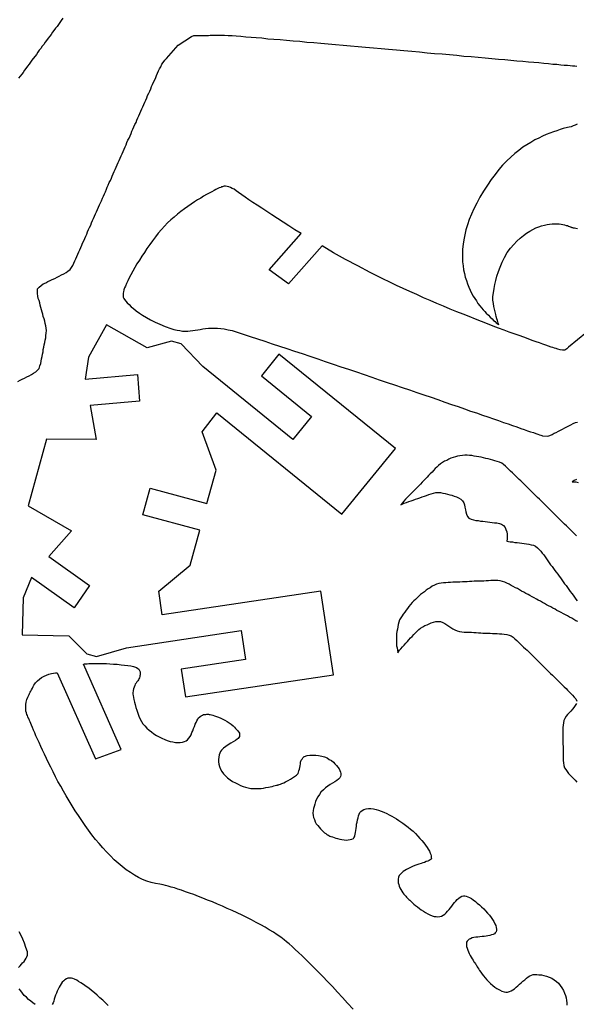
# Model space of a CAD drawing. Extents: x 1326 to 2835, y 467 to 1512.
# Drawn here: x 2119 to 2340, y 891 to 1283 of the extents above; entities that cross this region are included whole.
import ezdxf

# ---------------------------------------------------------------- set-up
doc = ezdxf.new("R2010")
doc.units = 0
doc.layers.get('0').update_dxf_attribs({"linetype": 'CONTINUOUS'})

msp = doc.modelspace()

# ---------------------------------------------------------------- linework, layer by layer
at = {"color": 7}
for points in [[(2135.906667, 1283.622667), (2135.24, 1282.772), (2134.68, 1282.016), (2134.106667, 1281.165333), (2133.546667, 1280.409333), (2132.973333, 1279.653333), (2132.32, 1278.804), (2131.746667, 1278.048), (2131.186667, 1277.197333), (2130.613333, 1276.441333), (2130.053333, 1275.685333), (2129.386667, 1274.834667), (2128.813333, 1274.078667), (2128.253333, 1273.228), (2127.68, 1272.473333), (2127.026667, 1271.622667), (2126.453333, 1270.866667), (2125.893333, 1270.110667), (2125.32, 1269.26), (2124.76, 1268.504), (2124.093333, 1267.653333), (2123.533333, 1266.897333), (2122.96, 1266.142667), (2122.4, 1265.292), (2121.826667, 1264.536), (2121.16, 1263.685333), (2120.6, 1262.929333), (2120.026667, 1262.078667), (2119.466667, 1261.322667), (2118.893333, 1260.566667), (2118.24, 1259.717333)], [(2117.853333, 1138.960933), (2118.8, 1139.433467), (2119.653333, 1139.905867), (2120.6, 1140.283733), (2121.546667, 1140.756267), (2122.4, 1141.228667), (2123.333333, 1141.701067), (2124.186667, 1142.1736), (2125.04, 1142.7404), (2125.8, 1143.401867), (2126.36, 1144.157733), (2126.746667, 1145.102667), (2127.026667, 1146.0476), (2127.213333, 1146.9924), (2127.4, 1147.937333), (2127.586667, 1148.882267), (2127.773333, 1149.827067), (2127.973333, 1150.772), (2128.066667, 1151.6224), (2128.253333, 1152.5672), (2128.44, 1153.512133), (2128.626667, 1154.457067), (2128.813333, 1155.401867), (2129.013333, 1156.3468), (2129.106667, 1157.2916), (2129.2, 1158.236533), (2129.293333, 1159.275867), (2129.2, 1160.2208), (2129.013333, 1161.0712), (2128.813333, 1162.016133), (2128.626667, 1162.960933), (2128.346667, 1163.905867), (2128.066667, 1164.756267), (2127.88, 1165.701067), (2127.586667, 1166.551467), (2127.306667, 1167.4964), (2127.12, 1168.4412), (2126.84, 1169.2916), (2126.64, 1170.236533), (2126.36, 1171.181333), (2126.08, 1172.031867), (2125.893333, 1172.976667), (2125.706667, 1173.921467), (2125.706667, 1174.8664), (2125.8, 1175.811333), (2126.453333, 1176.5672), (2127.213333, 1177.228667), (2128.066667, 1177.7956), (2129.013333, 1178.268), (2129.853333, 1178.7404), (2130.8, 1179.1184), (2131.653333, 1179.590933), (2132.6, 1179.9688), (2133.546667, 1180.4412), (2134.4, 1180.913733), (2135.333333, 1181.386133), (2136.186667, 1181.858533), (2137.133333, 1182.331067), (2137.893333, 1182.897867), (2138.746667, 1183.559333), (2139.306667, 1184.3152), (2139.773333, 1185.165733), (2140.253333, 1186.110533), (2140.626667, 1186.960933), (2141.013333, 1187.811333), (2141.386667, 1188.756267), (2141.853333, 1189.606533), (2142.24, 1190.551467), (2142.613333, 1191.401867), (2142.986667, 1192.3468), (2143.373333, 1193.1972), (2143.746667, 1194.0476), (2144.226667, 1194.9924), (2144.6, 1195.8428), (2144.973333, 1196.787733), (2145.36, 1197.638133), (2145.733333, 1198.582933), (2146.106667, 1199.433467), (2146.493333, 1200.283733), (2146.96, 1201.228667), (2147.333333, 1202.079067), (2147.72, 1203.023867), (2148.093333, 1203.874267), (2148.466667, 1204.8192), (2148.853333, 1205.6696), (2149.32, 1206.52), (2149.706667, 1207.464933), (2150.08, 1208.3152), (2150.453333, 1209.260133), (2150.84, 1210.110533), (2151.213333, 1210.960933), (2151.586667, 1211.905867), (2152.066667, 1212.756267), (2152.44, 1213.701067), (2152.813333, 1214.551467), (2153.2, 1215.4964), (2153.573333, 1216.3468), (2153.946667, 1217.1972), (2154.333333, 1218.142133), (2154.8, 1218.9924), (2155.186667, 1219.937333), (2155.56, 1220.787733), (2155.933333, 1221.638133), (2156.32, 1222.582933), (2156.693333, 1223.433467), (2157.16, 1224.378267), (2157.546667, 1225.228667), (2157.92, 1226.1736), (2158.293333, 1227.023867), (2158.68, 1227.874267), (2159.053333, 1228.8192), (2159.426667, 1229.6696), (2159.906667, 1230.614533), (2160.28, 1231.464933), (2160.666667, 1232.409733), (2161.04, 1233.260133), (2161.413333, 1234.110533), (2161.8, 1235.055467), (2162.266667, 1235.905867), (2162.64, 1236.850667), (2163.026667, 1237.701067), (2163.4, 1238.646), (2163.773333, 1239.4964), (2164.16, 1240.3468), (2164.533333, 1241.2916), (2165.013333, 1242.142133), (2165.386667, 1243.086933), (2165.76, 1243.937333), (2166.146667, 1244.787733), (2166.52, 1245.732533), (2166.893333, 1246.582933), (2167.28, 1247.527867), (2167.746667, 1248.378267), (2168.12, 1249.3232), (2168.506667, 1250.1736), (2168.88, 1251.023867), (2169.253333, 1251.9688), (2169.64, 1252.8192), (2170.106667, 1253.764), (2170.493333, 1254.614533), (2170.866667, 1255.559333), (2171.24, 1256.409333), (2171.626667, 1257.26), (2172, 1258.205333), (2172.466667, 1259.056), (2172.853333, 1260), (2173.226667, 1260.850667), (2173.6, 1261.701333), (2173.986667, 1262.645333), (2174.36, 1263.496), (2174.84, 1264.346667), (2175.306667, 1265.292), (2175.773333, 1266.048), (2176.44, 1266.897333), (2177.106667, 1267.653333), (2181.826667, 1272.945333), (2187.12, 1276.346667), (2188.066667, 1276.725333), (2189.013333, 1276.818667), (2190.053333, 1276.818667), (2191.08, 1276.818667), (2192.026667, 1276.725333), (2192.026667, 1276.725333), (2192.12, 1276.725333), (2192.32, 1276.725333), (2192.693333, 1276.725333), (2193.16, 1276.818667), (2193.826667, 1276.818667), (2194.586667, 1276.913333), (2195.533333, 1276.913333), (2196.466667, 1276.913333), (2197.6, 1276.913333), (2198.84, 1276.913333), (2200.253333, 1276.913333), (2201.666667, 1276.818667), (2203.28, 1276.725333), (2204.88, 1276.630667), (2204.88, 1276.630667), (2204.88, 1276.630667), (2206.773333, 1276.441333), (2208.76, 1276.252), (2210.84, 1276.157333), (2212.92, 1275.969333), (2215.186667, 1275.78), (2217.546667, 1275.496), (2219.906667, 1275.308), (2222.453333, 1275.118667), (2225.013333, 1274.929333), (2227.653333, 1274.645333), (2230.293333, 1274.457333), (2233.04, 1274.173333), (2235.88, 1273.984), (2238.706667, 1273.701333), (2241.546667, 1273.417333), (2244.466667, 1273.228), (2247.493333, 1272.945333), (2250.426667, 1272.661333), (2253.453333, 1272.378667), (2256.466667, 1272.094667), (2259.586667, 1271.905333), (2262.613333, 1271.622667), (2265.64, 1271.338667), (2268.76, 1271.056), (2271.773333, 1270.772), (2274.893333, 1270.488), (2277.92, 1270.205333), (2280.946667, 1269.921333), (2283.973333, 1269.638667), (2286.986667, 1269.449333), (2289.92, 1269.165333), (2292.853333, 1268.882667), (2295.68, 1268.598667), (2298.52, 1268.409333), (2301.36, 1268.126667), (2304.093333, 1267.842667), (2306.746667, 1267.653333), (2309.386667, 1267.370667), (2311.933333, 1267.181333), (2314.4, 1266.897333), (2316.76, 1266.709333), (2319.12, 1266.52), (2321.386667, 1266.330667), (2323.466667, 1266.142667), (2325.546667, 1265.953333), (2327.533333, 1265.764), (2329.32, 1265.574667), (2331.12, 1265.386667), (2332.72, 1265.292), (2334.24, 1265.102667), (2335.653333, 1265.008), (2336.88, 1264.913333), (2338.013333, 1264.818667), (2338.96, 1264.725333), (2339.813333, 1264.630667), (2340.573333, 1264.536)], [(2340.76, 1241.386133), (2339.906667, 1241.008133), (2339.146667, 1240.7248), (2338.4, 1240.4412), (2337.64, 1240.252267), (2336.88, 1240.157733), (2336.32, 1239.9688), (2335.746667, 1239.874267), (2335.186667, 1239.685333), (2335.186667, 1239.685333), (2335.186667, 1239.685333), (2333.946667, 1239.307333), (2332.626667, 1238.834933), (2331.306667, 1238.362533), (2329.893333, 1237.89), (2328.466667, 1237.3232), (2326.96, 1236.661733), (2325.453333, 1235.905867), (2323.933333, 1235.149867), (2322.333333, 1234.205067), (2320.72, 1233.260133), (2319.12, 1232.2208), (2317.506667, 1230.9924), (2315.906667, 1229.764), (2314.293333, 1228.3468), (2312.693333, 1226.834933), (2311.08, 1225.134133), (2309.573333, 1223.338933), (2308.066667, 1221.449067), (2306.546667, 1219.3704), (2305.04, 1217.102667), (2305.04, 1217.102667), (2303.426667, 1214.7404), (2302.013333, 1212.378267), (2300.786667, 1210.016133), (2299.653333, 1207.7484), (2298.613333, 1205.575067), (2297.76, 1203.4964), (2297.106667, 1201.3232), (2296.44, 1199.338933), (2295.973333, 1197.354667), (2295.586667, 1195.3704), (2295.306667, 1193.575067), (2295.12, 1191.685333), (2295.026667, 1189.984533), (2295.026667, 1188.189333), (2295.12, 1186.582933), (2295.306667, 1184.976667), (2295.493333, 1183.464933), (2295.88, 1181.953067), (2296.16, 1180.535733), (2296.626667, 1179.1184), (2297.106667, 1177.7956), (2297.573333, 1176.472667), (2298.146667, 1175.2444), (2298.706667, 1174.110533), (2299.373333, 1172.976667), (2300.026667, 1171.937333), (2300.6, 1170.9924), (2301.253333, 1170.0476), (2302.013333, 1169.102667), (2302.68, 1168.252267), (2303.333333, 1167.4964), (2304, 1166.834933), (2304.573333, 1166.1736), (2304.573333, 1166.1736), (2304.573333, 1166.1736), (2305.413333, 1165.3232), (2306.08, 1164.5672), (2306.84, 1163.905867), (2307.493333, 1163.2444), (2308.066667, 1162.772), (2308.533333, 1162.2996), (2308.92, 1162.016133), (2309.2, 1161.732533), (2309.386667, 1161.638133), (2309.48, 1161.5436), (2309.48, 1161.5436), (2309.48, 1161.5436), (2309.48, 1161.638133), (2309.386667, 1161.827067), (2309.293333, 1162.205067), (2309.106667, 1162.677467), (2309.013333, 1163.2444), (2308.813333, 1163.905867), (2308.533333, 1164.756267), (2308.346667, 1165.606533), (2308.066667, 1166.646), (2307.88, 1167.685333), (2307.586667, 1168.8192), (2307.4, 1170.0476), (2307.12, 1171.3704), (2307.12, 1171.3704), (2307.12, 1171.3704), (2307.213333, 1172.787733), (2307.4, 1174.2996), (2307.68, 1175.905867), (2307.973333, 1177.512133), (2308.346667, 1179.212933), (2308.813333, 1180.913733), (2309.386667, 1182.708933), (2310.146667, 1184.504267), (2310.893333, 1186.488533), (2311.84, 1188.378267), (2312.88, 1190.362533), (2312.88, 1190.362533), (2314.2, 1192.063333), (2315.533333, 1193.480667), (2316.76, 1194.803467), (2318.08, 1196.031867), (2319.4, 1197.0712), (2320.626667, 1198.016133), (2321.853333, 1198.772), (2323.08, 1199.433467), (2324.32, 1200.0948), (2325.453333, 1200.5672), (2326.586667, 1200.9452), (2327.72, 1201.228667), (2328.853333, 1201.4176), (2329.8, 1201.606533), (2330.84, 1201.701067), (2331.773333, 1201.701067), (2332.72, 1201.701067), (2333.573333, 1201.701067), (2334.333333, 1201.606533), (2335.08, 1201.4176), (2335.746667, 1201.3232), (2336.32, 1201.134133), (2336.88, 1201.039733), (2337.36, 1200.850667), (2337.733333, 1200.661733), (2338.106667, 1200.5672), (2338.293333, 1200.472667), (2338.493333, 1200.378267), (2338.586667, 1200.283733), (2338.586667, 1200.283733), (2338.586667, 1200.283733), (2338.68, 1200.283733), (2338.866667, 1200.283733), (2339.24, 1200.189333), (2339.72, 1200.0948), (2340.28, 1200.000267), (2340.946667, 1199.905867)], [(2355.213333, 1167.212933), (2337.36, 1152.5672), (2336.693333, 1151.905867), (2335.84, 1151.433467), (2334.893333, 1151.338933), (2333.946667, 1151.527867), (2333.106667, 1151.811333), (2333.106667, 1151.811333), (2333.013333, 1151.811333), (2332.72, 1151.905867), (2332.346667, 1152.000267), (2331.773333, 1152.189333), (2331.12, 1152.472667), (2330.36, 1152.661733), (2329.413333, 1153.039733), (2328.28, 1153.4176), (2327.146667, 1153.7956), (2325.826667, 1154.268), (2324.413333, 1154.7404), (2322.893333, 1155.307333), (2321.2, 1155.874267), (2319.493333, 1156.535733), (2317.706667, 1157.1972), (2315.72, 1157.858533), (2313.733333, 1158.614533), (2311.653333, 1159.3704), (2309.48, 1160.126267), (2307.306667, 1160.976667), (2305.04, 1161.921467), (2302.68, 1162.772), (2300.226667, 1163.7168), (2297.76, 1164.756267), (2295.306667, 1165.701067), (2292.76, 1166.7404), (2290.106667, 1167.779867), (2287.56, 1168.913733), (2284.92, 1170.0476), (2282.266667, 1171.181333), (2279.533333, 1172.3152), (2276.88, 1173.5436), (2274.146667, 1174.772), (2271.493333, 1176.000267), (2268.76, 1177.228667), (2266.106667, 1178.551467), (2263.373333, 1179.779867), (2263.373333, 1179.779867), (2263.373333, 1179.779867), (2258.36, 1182.331067), (2253.36, 1184.976667), (2248.533333, 1187.527867), (2243.72, 1190.1736), (2239.186667, 1192.913733), (2239.186667, 1192.913733), (2225.76, 1177.89), (2218.013333, 1183.3704), (2230.773333, 1197.827067), (2230.773333, 1197.827067), (2228.32, 1199.338933), (2225.853333, 1200.9452), (2223.586667, 1202.362533), (2221.32, 1203.874267), (2219.146667, 1205.2916), (2217.066667, 1206.614533), (2215.186667, 1207.937333), (2213.293333, 1209.165733), (2211.586667, 1210.2996), (2209.986667, 1211.338933), (2208.466667, 1212.378267), (2207.146667, 1213.3232), (2205.826667, 1214.1736), (2205.826667, 1214.1736), (2205.826667, 1214.1736), (2204.973333, 1214.929467), (2204.12, 1215.4964), (2203.373333, 1215.874267), (2202.613333, 1216.252267), (2201.946667, 1216.4412), (2201.293333, 1216.630133), (2200.72, 1216.7248), (2200.16, 1216.7248), (2199.68, 1216.630133), (2199.4, 1216.535733), (2199.4, 1216.535733), (2199.4, 1216.535733), (2199.306667, 1216.535733), (2199.026667, 1216.4412), (2198.746667, 1216.252267), (2198.173333, 1216.063333), (2197.6, 1215.779867), (2196.853333, 1215.401867), (2196.093333, 1215.023867), (2195.146667, 1214.551467), (2194.2, 1213.984533), (2193.066667, 1213.4176), (2191.933333, 1212.756267), (2190.8, 1212.000267), (2189.48, 1211.2444), (2188.253333, 1210.488533), (2186.933333, 1209.5436), (2185.6, 1208.6932), (2184.28, 1207.653867), (2182.866667, 1206.614533), (2181.546667, 1205.575067), (2180.226667, 1204.4412), (2178.893333, 1203.307333), (2177.573333, 1202.079067), (2177.573333, 1202.079067), (2177.573333, 1202.079067), (2176.346667, 1200.756267), (2175.12, 1199.433467), (2173.893333, 1198.016133), (2172.76, 1196.504267), (2171.626667, 1194.9924), (2170.493333, 1193.480667), (2169.36, 1191.9688), (2168.32, 1190.362533), (2167.28, 1188.850667), (2166.333333, 1187.2444), (2165.386667, 1185.732533), (2164.533333, 1184.3152), (2163.68, 1182.897867), (2162.933333, 1181.480667), (2162.266667, 1180.252267), (2161.706667, 1179.023867), (2161.226667, 1177.984533), (2160.76, 1176.9452), (2160.466667, 1176.189333), (2160.466667, 1176.189333), (2160.466667, 1176.189333), (2160.186667, 1175.433467), (2160, 1174.677467), (2159.906667, 1174.110533), (2159.906667, 1173.5436), (2159.906667, 1173.0712), (2159.906667, 1172.787733), (2159.906667, 1172.504267), (2159.906667, 1172.504267), (2159.906667, 1172.504267), (2160.186667, 1172.031867), (2160.466667, 1171.559333), (2160.946667, 1170.897867), (2161.506667, 1170.236533), (2162.266667, 1169.575067), (2163.026667, 1168.7248), (2163.973333, 1167.9688), (2165.106667, 1167.1184), (2166.333333, 1166.1736), (2167.653333, 1165.3232), (2169.16, 1164.378267), (2170.773333, 1163.433467), (2172.573333, 1162.582933), (2174.546667, 1161.732533), (2176.626667, 1160.787733), (2178.893333, 1160.031867), (2178.893333, 1160.031867), (2180.12, 1159.653867), (2181.36, 1159.3704), (2182.493333, 1159.181333), (2183.533333, 1158.9924), (2184.666667, 1158.9924), (2185.706667, 1158.9924), (2186.64, 1159.086933), (2187.68, 1159.181333), (2188.626667, 1159.3704), (2189.666667, 1159.559333), (2190.613333, 1159.653867), (2191.653333, 1159.8428), (2192.693333, 1160.031867), (2193.826667, 1160.126267), (2194.96, 1160.2208), (2196.186667, 1160.2208), (2197.413333, 1160.126267), (2198.746667, 1160.031867), (2200.16, 1159.8428), (2201.666667, 1159.559333), (2203.28, 1159.181333), (2204.973333, 1158.708933), (2204.973333, 1158.708933), (2204.973333, 1158.708933), (2207.72, 1157.764), (2210.546667, 1156.8192), (2213.386667, 1155.9688), (2216.32, 1155.023867), (2219.24, 1153.984533), (2222.173333, 1153.039733), (2225.106667, 1152.000267), (2228.12, 1151.055467), (2231.24, 1150.016133), (2234.266667, 1148.976667), (2237.386667, 1147.937333), (2240.413333, 1146.897867), (2243.533333, 1145.858533), (2246.64, 1144.8192), (2249.666667, 1143.779867), (2252.786667, 1142.7404), (2255.906667, 1141.701067), (2258.933333, 1140.661733), (2261.946667, 1139.6224), (2265.066667, 1138.582933), (2268, 1137.5436), (2271.026667, 1136.504267), (2273.946667, 1135.559387), (2276.88, 1134.52), (2279.72, 1133.575093), (2282.546667, 1132.630187), (2285.293333, 1131.68536), (2288.026667, 1130.740453), (2290.68, 1129.79556), (2293.32, 1128.945213), (2295.88, 1128.000307), (2298.333333, 1127.14988), (2300.693333, 1126.394027), (2303.053333, 1125.5436), (2305.226667, 1124.787747), (2307.4, 1124.0318), (2309.48, 1123.370423), (2311.466667, 1122.614482), (2313.253333, 1122.047588), (2315.053333, 1121.386129), (2316.76, 1120.81924), (2318.266667, 1120.252253), (2319.68, 1119.779853), (2321.013333, 1119.30736), (2322.24, 1118.929427), (2323.373333, 1118.551493), (2324.32, 1118.17356), (2325.066667, 1117.89004), (2325.733333, 1117.701067), (2326.293333, 1117.512107), (2326.68, 1117.417627), (2326.96, 1117.323147), (2327.053333, 1117.228653), (2327.053333, 1117.228653), (2329.04, 1117.134173), (2329.893333, 1117.417627), (2330.746667, 1117.79556), (2331.586667, 1118.268053), (2332.44, 1118.645973), (2333.293333, 1119.118387), (2334.146667, 1119.4964), (2334.986667, 1119.968813), (2335.84, 1120.441227), (2336.693333, 1120.81924), (2337.453333, 1121.291647), (2338.293333, 1121.669577), (2339.146667, 1122.142071), (2340.093333, 1122.52), (2340.946667, 1122.708965)], [(2340.466667, 1077.449067), (2339.813333, 1078.110533), (2339.146667, 1078.772), (2338.493333, 1079.433467), (2337.826667, 1080.0948), (2337.16, 1080.756267), (2336.506667, 1081.4176), (2335.746667, 1082.079067), (2335.08, 1082.7404), (2334.426667, 1083.401867), (2333.76, 1084.063333), (2333.106667, 1084.7248), (2332.44, 1085.386133), (2331.773333, 1086.0476), (2331.12, 1086.708933), (2330.36, 1087.3704), (2329.706667, 1088.031867), (2329.04, 1088.6932), (2328.373333, 1089.354667), (2327.72, 1090.016133), (2327.053333, 1090.677467), (2326.4, 1091.338933), (2325.733333, 1092.000267), (2324.973333, 1092.661733), (2324.32, 1093.3232), (2323.653333, 1093.984533), (2322.986667, 1094.646), (2322.333333, 1095.307333), (2321.666667, 1095.9688), (2321.013333, 1096.630133), (2320.346667, 1097.2916), (2319.586667, 1097.953067), (2318.933333, 1098.614533), (2318.266667, 1099.275867), (2317.6, 1099.937333), (2316.946667, 1100.598667), (2316.28, 1101.260133), (2315.626667, 1101.921467), (2314.96, 1102.582933), (2314.2, 1103.2444), (2313.546667, 1103.905867), (2312.88, 1104.5672), (2312.226667, 1105.228667), (2311.466667, 1105.7956), (2310.706667, 1106.362533), (2309.853333, 1106.7404), (2308.92, 1107.023867), (2307.973333, 1107.307333), (2307.12, 1107.590933), (2306.173333, 1107.779867), (2305.32, 1108.063333), (2304.373333, 1108.252267), (2303.426667, 1108.535733), (2302.493333, 1108.7248), (2301.64, 1108.913733), (2300.693333, 1109.008133), (2299.746667, 1109.19716), (2298.8, 1109.386133), (2297.853333, 1109.480613), (2296.92, 1109.575093), (2295.973333, 1109.575093), (2295.026667, 1109.480613), (2294.08, 1109.291653), (2293.133333, 1109.102667), (2292.28, 1108.913733), (2291.333333, 1108.630133), (2290.493333, 1108.3468), (2289.64, 1107.9688), (2288.786667, 1107.4964), (2287.933333, 1107.1184), (2287.08, 1106.646), (2286.333333, 1106.079067), (2285.573333, 1105.512133), (2284.92, 1104.850667), (2284.253333, 1104.189333), (2283.586667, 1103.433467), (2282.933333, 1102.772), (2282.266667, 1102.110533), (2281.6, 1101.449067), (2280.946667, 1100.787733), (2280.28, 1100.126267), (2279.626667, 1099.464933), (2278.96, 1098.803467), (2278.293333, 1098.0476), (2277.64, 1097.386133), (2276.973333, 1096.7248), (2276.32, 1096.063333), (2275.653333, 1095.401867), (2274.986667, 1094.7404), (2274.333333, 1094.079067), (2273.666667, 1093.4176), (2273.013333, 1092.661733), (2272.346667, 1092.000267), (2271.773333, 1091.2444), (2271.12, 1090.582933), (2270.546667, 1089.827067), (2271.026667, 1090.016133), (2271.88, 1090.394), (2272.813333, 1090.677467), (2273.666667, 1091.055467), (2274.613333, 1091.338933), (2275.466667, 1091.6224), (2276.32, 1092.000267), (2277.253333, 1092.283733), (2278.106667, 1092.5672), (2279.053333, 1092.9452), (2279.906667, 1093.228667), (2280.76, 1093.512133), (2281.706667, 1093.89), (2282.546667, 1094.1736), (2283.493333, 1094.362533), (2284.44, 1094.646), (2285.386667, 1094.646), (2286.333333, 1094.646), (2287.28, 1094.457067), (2288.12, 1094.268), (2289.066667, 1094.079067), (2290.013333, 1093.7956), (2290.866667, 1093.606533), (2291.813333, 1093.228667), (2292.666667, 1092.9452), (2293.506667, 1092.5672), (2294.36, 1092.0948), (2295.12, 1091.433467), (2295.586667, 1090.582933), (2295.88, 1089.732533), (2296.066667, 1088.787733), (2296.253333, 1087.8428), (2296.44, 1086.9924), (2296.72, 1086.0476), (2297.106667, 1085.1972), (2297.666667, 1084.4412), (2298.52, 1084.063333), (2299.466667, 1083.779867), (2300.413333, 1083.590933), (2301.36, 1083.4964), (2302.293333, 1083.307333), (2303.146667, 1083.212933), (2304.093333, 1083.1184), (2305.04, 1083.023867), (2305.986667, 1082.834933), (2306.933333, 1082.7404), (2307.88, 1082.646), (2308.813333, 1082.551467), (2309.76, 1082.362533), (2310.613333, 1082.079067), (2311.373333, 1081.512133), (2312.026667, 1080.756267), (2312.413333, 1079.905867), (2312.693333, 1079.055467), (2312.88, 1078.110533), (2312.88, 1077.165733), (2312.88, 1076.2208), (2312.786667, 1075.275867), (2314.013333, 1075.086933), (2314.96, 1074.9924), (2315.906667, 1074.803467), (2316.853333, 1074.708933), (2317.8, 1074.614533), (2318.746667, 1074.52), (2319.68, 1074.331067), (2320.626667, 1074.236533), (2321.573333, 1074.0476), (2322.426667, 1073.858533), (2323.373333, 1073.6696), (2324.226667, 1073.2916), (2324.973333, 1072.630133), (2325.64, 1071.9688), (2326.293333, 1071.307333), (2326.866667, 1070.551467), (2327.426667, 1069.7956), (2328, 1069.039733), (2328.573333, 1068.283733), (2329.133333, 1067.527867), (2329.6, 1066.677467), (2330.173333, 1065.921467), (2330.746667, 1065.165733), (2331.306667, 1064.409733), (2331.88, 1063.653867), (2332.44, 1062.897867), (2333.013333, 1062.142133), (2333.573333, 1061.386133), (2334.146667, 1060.630133), (2334.706667, 1059.874267), (2335.186667, 1059.1184), (2335.746667, 1058.362533), (2336.32, 1057.606533), (2336.88, 1056.850667), (2337.453333, 1056.000267), (2338.013333, 1055.2444), (2338.586667, 1054.488533), (2339.146667, 1053.732533), (2339.72, 1052.976667), (2340.28, 1052.2208), (2340.76, 1051.464933)], [(2340.466667, 1099.8428), (2339.626667, 1099.464933), (2338.773333, 1098.9924), (2340.186667, 1098.897867), (2341.133333, 1098.708933)], [(2341.04, 1043.2444), (2340.28, 1043.6224), (2339.426667, 1044.0948), (2338.586667, 1044.5672), (2337.733333, 1045.039733), (2336.88, 1045.512133), (2336.12, 1045.89), (2335.28, 1046.362533), (2334.426667, 1046.834933), (2333.573333, 1047.307333), (2332.72, 1047.685333), (2331.973333, 1048.157733), (2331.12, 1048.630133), (2330.266667, 1049.102667), (2329.413333, 1049.575067), (2328.573333, 1049.953067), (2327.813333, 1050.425467), (2326.96, 1050.897867), (2326.106667, 1051.3704), (2325.253333, 1051.8428), (2324.506667, 1052.2208), (2323.653333, 1052.6932), (2322.8, 1053.165733), (2321.946667, 1053.638133), (2321.2, 1054.110533), (2320.346667, 1054.488533), (2319.493333, 1054.960933), (2318.64, 1055.433467), (2317.8, 1055.905867), (2317.04, 1056.378267), (2316.186667, 1056.756267), (2315.333333, 1057.228667), (2314.493333, 1057.701067), (2313.64, 1058.1736), (2312.786667, 1058.551467), (2311.933333, 1058.929467), (2311.08, 1059.212933), (2310.146667, 1059.4964), (2309.2, 1059.590933), (2308.253333, 1059.590933), (2307.306667, 1059.590933), (2306.36, 1059.590933), (2305.413333, 1059.4964), (2304.466667, 1059.4964), (2303.533333, 1059.401867), (2302.586667, 1059.401867), (2301.64, 1059.401867), (2300.693333, 1059.307333), (2299.746667, 1059.307333), (2298.8, 1059.212933), (2297.853333, 1059.212933), (2296.92, 1059.1184), (2295.973333, 1059.1184), (2295.026667, 1059.1184), (2294.08, 1059.023867), (2293.133333, 1059.023867), (2292.186667, 1058.929467), (2291.24, 1058.929467), (2290.293333, 1058.834933), (2289.36, 1058.834933), (2288.413333, 1058.7404), (2287.466667, 1058.7404), (2286.52, 1058.551467), (2285.666667, 1058.457067), (2284.72, 1058.1736), (2283.88, 1057.7956), (2283.026667, 1057.3232), (2282.266667, 1056.756267), (2281.413333, 1056.283733), (2280.666667, 1055.7168), (2279.906667, 1055.149867), (2279.146667, 1054.582933), (2278.4, 1054.016133), (2277.733333, 1053.449067), (2276.973333, 1052.787733), (2276.32, 1052.126267), (2275.653333, 1051.464933), (2274.986667, 1050.803467), (2274.426667, 1050.0476), (2273.76, 1049.2916), (2273.2, 1048.535733), (2272.626667, 1047.779867), (2272.066667, 1047.023867), (2271.493333, 1046.268), (2271.026667, 1045.512133), (2270.453333, 1044.756267), (2269.986667, 1043.905867), (2269.706667, 1043.055467), (2269.413333, 1042.110533), (2269.32, 1041.165733), (2269.133333, 1040.2208), (2268.946667, 1039.275867), (2268.853333, 1038.331067), (2268.76, 1037.386133), (2268.76, 1036.4412), (2268.76, 1035.4964), (2268.853333, 1034.551467), (2268.853333, 1033.606533), (2269.04, 1032.756267), (2269.226667, 1031.811333), (2269.32, 1030.8664), (2269.986667, 1031.811333), (2270.546667, 1032.472667), (2271.213333, 1033.228667), (2271.88, 1033.89), (2272.44, 1034.646), (2273.106667, 1035.307333), (2273.76, 1035.9688), (2274.426667, 1036.7248), (2274.986667, 1037.386133), (2275.653333, 1038.142133), (2276.32, 1038.803467), (2276.973333, 1039.464933), (2277.64, 1040.126267), (2278.4, 1040.6932), (2279.24, 1041.165733), (2280.093333, 1041.638133), (2280.946667, 1042.016133), (2281.8, 1042.394), (2282.64, 1042.772), (2283.586667, 1043.055467), (2284.44, 1043.2444), (2285.386667, 1043.338933), (2286.333333, 1043.2444), (2287.186667, 1042.8664), (2288.026667, 1042.488533), (2288.88, 1041.921467), (2289.64, 1041.449067), (2290.4, 1040.882267), (2291.24, 1040.409733), (2292.093333, 1039.937333), (2292.946667, 1039.559333), (2293.893333, 1039.3704), (2294.84, 1039.181333), (2295.773333, 1039.086933), (2296.72, 1038.9924), (2297.666667, 1038.9924), (2298.613333, 1038.9924), (2299.56, 1038.897867), (2300.506667, 1038.897867), (2301.453333, 1038.803467), (2302.4, 1038.803467), (2303.24, 1038.708933), (2304.186667, 1038.708933), (2305.133333, 1038.614533), (2306.08, 1038.614533), (2307.026667, 1038.52), (2307.973333, 1038.52), (2308.92, 1038.52), (2309.853333, 1038.425467), (2310.8, 1038.331067), (2311.746667, 1038.236533), (2312.693333, 1038.142133), (2313.64, 1037.858533), (2314.493333, 1037.575067), (2315.333333, 1037.008133), (2316, 1036.4412), (2316.76, 1035.779867), (2317.413333, 1035.1184), (2318.08, 1034.457067), (2318.746667, 1033.7956), (2319.4, 1033.134133), (2320.16, 1032.472667), (2320.813333, 1031.811333), (2321.48, 1031.149867), (2322.146667, 1030.488533), (2322.8, 1029.827067), (2323.466667, 1029.165733), (2324.12, 1028.504267), (2324.786667, 1027.8428), (2325.546667, 1027.181333), (2326.2, 1026.52), (2326.866667, 1025.858533), (2327.533333, 1025.1972), (2328.186667, 1024.535733), (2328.853333, 1023.874267), (2329.506667, 1023.212933), (2330.173333, 1022.551467), (2330.933333, 1021.89), (2331.586667, 1021.228667), (2332.253333, 1020.5672), (2332.92, 1019.905867), (2333.573333, 1019.2444), (2334.24, 1018.582933), (2334.893333, 1017.921467), (2335.56, 1017.260133), (2336.32, 1016.598667), (2336.973333, 1015.937333), (2337.64, 1015.275867), (2338.293333, 1014.614533), (2338.96, 1013.953067), (2339.626667, 1013.1972), (2340.186667, 1012.4412), (2340.573333, 1011.590933)], [(2251.466667, 888.850667), (2249.293333, 891.213333), (2247.213333, 893.48), (2245.226667, 895.653333), (2243.24, 897.826667), (2241.253333, 899.812), (2239.466667, 901.796), (2237.666667, 903.590667), (2235.88, 905.386667), (2234.266667, 907.086667), (2232.666667, 908.598667), (2231.146667, 910.110667), (2229.733333, 911.433333), (2228.413333, 912.661333), (2227.186667, 913.796), (2226.053333, 914.834667), (2225.013333, 915.685333), (2224.066667, 916.441333), (2224.066667, 916.441333), (2224.066667, 916.441333), (2222.746667, 917.48), (2221.226667, 918.425333), (2219.72, 919.465333), (2218.106667, 920.409333), (2216.506667, 921.449333), (2214.706667, 922.394667), (2212.92, 923.433333), (2211.026667, 924.378667), (2209.133333, 925.322667), (2207.24, 926.268), (2205.253333, 927.213333), (2203.28, 928.157333), (2201.386667, 929.008), (2199.4, 929.858667), (2197.413333, 930.709333), (2195.426667, 931.56), (2193.546667, 932.314667), (2191.653333, 933.070667), (2189.853333, 933.732), (2188.066667, 934.488), (2186.36, 935.056), (2184.666667, 935.622667), (2183.146667, 936.189333), (2181.64, 936.661333), (2180.32, 937.134667), (2178.986667, 937.512), (2177.853333, 937.890667), (2176.813333, 938.173333), (2175.88, 938.362667), (2175.12, 938.552), (2174.546667, 938.645333), (2174.546667, 938.645333), (2174.546667, 938.645333), (2172.76, 938.929333), (2171.053333, 939.308), (2169.36, 939.874667), (2167.653333, 940.536), (2166.053333, 941.292), (2164.346667, 942.236), (2162.746667, 943.276), (2161.133333, 944.409333), (2159.533333, 945.638667), (2157.92, 946.961333), (2156.32, 948.378667), (2154.8, 949.890667), (2153.293333, 951.496), (2151.773333, 953.102667), (2150.36, 954.804), (2148.853333, 956.504), (2147.426667, 958.3), (2146.106667, 960.189333), (2144.693333, 962.078667), (2143.373333, 963.969333), (2142.146667, 965.953333), (2140.813333, 967.842667), (2139.586667, 969.826667), (2138.36, 971.812), (2137.226667, 973.796), (2136.093333, 975.685333), (2135.053333, 977.669333), (2133.92, 979.56), (2132.973333, 981.449333), (2131.933333, 983.338667), (2131.08, 985.228), (2130.146667, 987.024), (2129.293333, 988.725333), (2128.533333, 990.425467), (2127.773333, 992.031867), (2127.026667, 993.5436), (2126.36, 995.055467), (2125.706667, 996.378267), (2125.133333, 997.701067), (2124.666667, 998.929467), (2124.186667, 1000.063333), (2123.72, 1001.008133), (2123.333333, 1001.953067), (2123.053333, 1002.708933), (2122.773333, 1003.275867), (2122.586667, 1003.8428), (2122.493333, 1004.2208), (2122.4, 1004.409733), (2122.293333, 1004.504267), (2122.293333, 1004.504267), (2122.293333, 1004.598667), (2122.2, 1004.6932), (2122.013333, 1004.976667), (2121.92, 1005.354667), (2121.733333, 1005.827067), (2121.453333, 1006.2996), (2121.36, 1006.960933), (2121.16, 1007.6224), (2121.066667, 1008.472667), (2121.066667, 1009.228667), (2121.066667, 1010.1736), (2121.253333, 1011.1184), (2121.546667, 1012.157733), (2121.92, 1013.1972), (2122.493333, 1014.236533), (2122.493333, 1014.236533), (2122.493333, 1014.236533), (2122.586667, 1014.614533), (2122.866667, 1015.086933), (2123.053333, 1015.559333), (2123.333333, 1016.126267), (2123.72, 1016.787733), (2124, 1017.354667), (2124.28, 1017.921467), (2124.666667, 1018.488533), (2124.946667, 1018.8664), (2124.946667, 1018.8664), (2125.706667, 1019.6224), (2126.546667, 1020.378267), (2127.4, 1020.9452), (2128.346667, 1021.512133), (2129.386667, 1021.89), (2130.333333, 1022.268), (2131.28, 1022.551467), (2132.12, 1022.646), (2132.973333, 1022.834933), (2133.64, 1022.834933), (2133.64, 1022.834933), (2148.853333, 988.630667), (2159.053333, 992.3152), (2144.12, 1026.331067), (2144.12, 1026.331067), (2144.226667, 1026.331067), (2144.506667, 1026.425467), (2144.973333, 1026.425467), (2145.546667, 1026.425467), (2146.2, 1026.52), (2146.96, 1026.52), (2147.906667, 1026.52), (2148.853333, 1026.52), (2149.893333, 1026.52), (2150.933333, 1026.52), (2152.16, 1026.52), (2153.293333, 1026.52), (2154.52, 1026.425467), (2154.52, 1026.425467), (2154.52, 1026.425467), (2156.026667, 1026.331067), (2157.546667, 1026.236533), (2159.053333, 1026.0476), (2160.466667, 1025.953067), (2161.8, 1025.764), (2162.933333, 1025.575067), (2163.973333, 1025.386133), (2163.973333, 1025.386133), (2163.973333, 1025.386133), (2164.346667, 1025.2916), (2164.813333, 1025.102667), (2165.2, 1024.913733), (2165.666667, 1024.630133), (2166.146667, 1024.252267), (2166.426667, 1023.779867), (2166.426667, 1023.779867), (2166.426667, 1023.779867), (2166.613333, 1023.307333), (2166.613333, 1022.834933), (2166.613333, 1022.362533), (2166.613333, 1021.984533), (2166.52, 1021.606533), (2166.52, 1021.3232), (2166.52, 1021.3232), (2166.52, 1021.3232), (2166.333333, 1020.850667), (2166.146667, 1020.472667), (2165.946667, 1020.000267), (2165.666667, 1019.6224), (2165.386667, 1019.2444), (2165.106667, 1018.772), (2164.72, 1018.2996), (2164.533333, 1017.827067), (2164.253333, 1017.165733), (2164.066667, 1016.504267), (2163.88, 1015.7484), (2163.773333, 1014.803467), (2163.773333, 1014.803467), (2163.773333, 1014.331067), (2163.88, 1013.764), (2163.973333, 1013.008133), (2164.16, 1012.157733), (2164.346667, 1011.212933), (2164.626667, 1010.1736), (2164.92, 1009.039733), (2165.293333, 1007.905867), (2165.666667, 1006.772), (2166.146667, 1005.5436), (2166.613333, 1004.409733), (2166.613333, 1004.409733), (2167.186667, 1003.464933), (2167.746667, 1002.52), (2168.506667, 1001.6696), (2169.253333, 1000.8192), (2170.2, 1000.063333), (2171.146667, 999.307333), (2172.093333, 998.551467), (2173.133333, 997.89), (2174.173333, 997.3232), (2175.306667, 996.756267), (2176.44, 996.283733), (2177.48, 995.905867), (2178.613333, 995.527867), (2179.653333, 995.338933), (2180.693333, 995.149867), (2181.733333, 995.055467), (2182.586667, 995.055467), (2183.533333, 995.2444), (2184.28, 995.433467), (2184.946667, 995.7168), (2185.506667, 996.189333), (2185.506667, 996.189333), (2186.08, 996.756267), (2186.546667, 997.4176), (2187.026667, 998.1736), (2187.306667, 999.023867), (2187.68, 999.779867), (2187.973333, 1000.630133), (2188.253333, 1001.480667), (2188.533333, 1002.331067), (2188.92, 1003.086933), (2189.2, 1003.7484), (2189.573333, 1004.409733), (2189.946667, 1004.882267), (2190.426667, 1005.260133), (2190.426667, 1005.260133), (2190.426667, 1005.260133), (2190.613333, 1005.449067), (2190.986667, 1005.732533), (2191.466667, 1005.921467), (2191.933333, 1006.205067), (2191.933333, 1006.205067), (2192.413333, 1006.2996), (2192.786667, 1006.2996), (2193.16, 1006.394), (2193.453333, 1006.394), (2193.64, 1006.394), (2193.733333, 1006.394), (2193.733333, 1006.394), (2193.733333, 1006.394), (2193.92, 1006.394), (2194.106667, 1006.2996), (2194.493333, 1006.205067), (2195.053333, 1006.110533), (2195.626667, 1005.921467), (2196.28, 1005.732533), (2197.04, 1005.449067), (2197.893333, 1005.165733), (2198.746667, 1004.787733), (2199.586667, 1004.409733), (2200.44, 1004.031867), (2200.44, 1004.031867), (2201.293333, 1003.464933), (2202.146667, 1002.897867), (2202.893333, 1002.331067), (2203.653333, 1001.764), (2204.226667, 1001.1972), (2204.693333, 1000.630133), (2205.16, 1000.157733), (2205.546667, 999.779867), (2205.826667, 999.401867), (2206.013333, 999.212933), (2206.013333, 999.212933), (2206.013333, 999.212933), (2206.2, 998.834933), (2206.293333, 998.362533), (2206.293333, 997.984533), (2206.2, 997.512133), (2206.013333, 997.039733), (2205.733333, 996.661733), (2205.36, 996.378267), (2205.36, 996.378267), (2205.36, 996.378267), (2204.6, 995.905867), (2203.746667, 995.338933), (2202.8, 994.8664), (2201.76, 994.205067), (2200.813333, 993.5436), (2199.88, 992.882267), (2199.026667, 992.031867), (2199.026667, 992.031867), (2199.026667, 992.031867), (2198.64, 991.464933), (2198.36, 990.803467), (2198.08, 990.142133), (2197.986667, 989.2916), (2197.893333, 988.346667), (2197.893333, 987.401333), (2197.986667, 986.457333), (2198.266667, 985.512), (2198.64, 984.473333), (2199.213333, 983.528), (2199.213333, 983.528), (2199.213333, 983.528), (2199.88, 982.582667), (2200.626667, 981.826667), (2201.48, 980.977333), (2202.52, 980.221333), (2203.466667, 979.56), (2204.6, 978.992), (2205.64, 978.425333), (2206.68, 977.953333), (2207.72, 977.574667), (2208.666667, 977.292), (2208.666667, 977.292), (2208.666667, 977.292), (2209.706667, 977.008), (2210.746667, 976.818667), (2211.773333, 976.725333), (2212.813333, 976.725333), (2213.853333, 976.725333), (2214.893333, 976.818667), (2215.84, 976.913333), (2216.786667, 977.102667), (2217.733333, 977.292), (2218.493333, 977.386667), (2219.24, 977.574667), (2219.906667, 977.764), (2220.466667, 977.953333), (2220.946667, 978.048), (2221.32, 978.142667), (2221.506667, 978.236), (2221.6, 978.236), (2221.6, 978.236), (2221.6, 978.236), (2221.8, 978.236), (2222.08, 978.330667), (2222.546667, 978.52), (2223.12, 978.709333), (2223.88, 978.992), (2224.626667, 979.465333), (2225.573333, 979.937333), (2226.613333, 980.504), (2227.746667, 981.26), (2228.973333, 982.110667), (2228.973333, 982.110667), (2229.253333, 982.394667), (2229.546667, 982.772), (2229.733333, 983.244), (2229.92, 983.812), (2230.106667, 984.473333), (2230.293333, 985.134667), (2230.4, 985.796), (2230.493333, 986.552), (2230.586667, 987.213333), (2230.586667, 987.213333), (2230.68, 987.590667), (2230.866667, 988.062667), (2231.146667, 988.441333), (2231.426667, 988.913333), (2231.72, 989.1972), (2231.906667, 989.480667), (2232.186667, 989.575067), (2232.186667, 989.575067), (2232.186667, 989.575067), (2233.226667, 989.858533), (2234.266667, 990.0476), (2235.493333, 990.0476), (2236.626667, 990.0476), (2237.76, 989.953067), (2238.986667, 989.6696), (2240.12, 989.386133), (2241.16, 988.913333), (2241.16, 988.913333), (2242.013333, 988.346667), (2242.866667, 987.874667), (2243.626667, 987.213333), (2244.28, 986.645333), (2244.946667, 985.984), (2245.413333, 985.228), (2245.893333, 984.566667), (2246.173333, 983.905333), (2246.453333, 983.244), (2246.546667, 982.677333), (2246.546667, 982.016), (2246.453333, 981.544), (2246.173333, 981.070667), (2246.173333, 981.070667), (2246.173333, 981.070667), (2245.706667, 980.504), (2245.04, 979.937333), (2244.186667, 979.370667), (2243.333333, 978.897333), (2242.4, 978.330667), (2241.453333, 977.669333), (2240.506667, 977.008), (2239.653333, 976.252), (2239.653333, 976.252), (2238.706667, 975.308), (2238.053333, 974.362667), (2237.386667, 973.417333), (2236.92, 972.473333), (2236.533333, 971.528), (2236.253333, 970.582667), (2235.973333, 969.638667), (2235.773333, 968.788), (2235.586667, 967.937333), (2235.586667, 967.937333), (2235.493333, 966.992), (2235.586667, 966.048), (2235.773333, 965.197333), (2236.066667, 964.346667), (2236.44, 963.496), (2236.813333, 962.74), (2237.386667, 961.984), (2237.946667, 961.322667), (2238.52, 960.661333), (2239.08, 960.094667), (2239.56, 959.622667), (2240.12, 959.149333), (2240.6, 958.772), (2240.973333, 958.488), (2241.253333, 958.3), (2241.453333, 958.205333), (2241.546667, 958.110667), (2241.546667, 958.110667), (2241.64, 958.110667), (2241.826667, 958.016), (2242.2, 957.826667), (2242.68, 957.638667), (2243.24, 957.449333), (2243.906667, 957.26), (2244.573333, 956.977333), (2245.32, 956.788), (2246.173333, 956.598667), (2247.026667, 956.409333), (2247.88, 956.314667), (2248.72, 956.221333), (2249.48, 956.314667), (2250.333333, 956.409333), (2250.986667, 956.598667), (2251.653333, 956.882667), (2251.653333, 956.882667), (2251.84, 957.070667), (2252.026667, 957.449333), (2252.226667, 957.921333), (2252.32, 958.582667), (2252.413333, 959.244), (2252.6, 960), (2252.693333, 960.850667), (2252.786667, 961.701333), (2252.88, 962.552), (2253.066667, 963.401333), (2253.253333, 964.252), (2253.453333, 965.102667), (2253.64, 965.858667), (2253.92, 966.52), (2254.2, 967.181333), (2254.586667, 967.653333), (2255.053333, 968.032), (2255.053333, 968.032), (2255.813333, 968.409333), (2256.666667, 968.598667), (2257.6, 968.788), (2258.546667, 968.788), (2259.586667, 968.598667), (2260.626667, 968.409333), (2261.666667, 968.126667), (2262.706667, 967.748), (2263.746667, 967.370667), (2264.88, 966.804), (2265.92, 966.330667), (2266.866667, 965.764), (2267.906667, 965.197333), (2268.853333, 964.630667), (2269.706667, 964.062667), (2270.546667, 963.496), (2271.306667, 962.929333), (2271.306667, 962.929333), (2272.346667, 962.173333), (2273.386667, 961.417333), (2274.426667, 960.566667), (2275.373333, 959.717333), (2276.32, 958.772), (2277.253333, 957.826667), (2278.106667, 956.882667), (2278.866667, 956.032), (2279.626667, 955.086667), (2280.28, 954.142667), (2280.946667, 953.292), (2281.413333, 952.536), (2281.893333, 951.78), (2282.173333, 951.024), (2282.453333, 950.457333), (2282.546667, 949.890667), (2282.64, 949.417333), (2282.546667, 949.134667), (2282.546667, 949.134667), (2282.746667, 948.945333), (2282.64, 948.661333), (2282.453333, 948.473333), (2282.173333, 948.284), (2281.8, 948.094667), (2281.32, 947.812), (2280.666667, 947.622667), (2280, 947.338667), (2279.333333, 947.149333), (2278.586667, 946.866667), (2277.733333, 946.582667), (2276.88, 946.3), (2276.026667, 946.016), (2275.186667, 945.638667), (2274.333333, 945.26), (2273.573333, 944.882667), (2272.72, 944.504), (2272.066667, 944.126667), (2271.4, 943.653333), (2270.84, 943.086667), (2270.36, 942.614667), (2269.893333, 942.048), (2269.893333, 942.048), (2269.893333, 942.048), (2269.6, 941.386667), (2269.413333, 940.630667), (2269.413333, 939.969333), (2269.506667, 939.213333), (2269.706667, 938.552), (2269.893333, 937.796), (2270.173333, 937.134667), (2270.546667, 936.473333), (2270.933333, 935.812), (2271.306667, 935.244), (2271.773333, 934.677333), (2272.16, 934.205333), (2272.44, 933.826667), (2272.813333, 933.449333), (2273.013333, 933.26), (2273.2, 933.070667), (2273.2, 933.070667), (2273.2, 933.070667), (2273.293333, 932.977333), (2273.48, 932.788), (2273.76, 932.504), (2274.146667, 932.221333), (2274.613333, 931.748), (2275.08, 931.276), (2275.746667, 930.709333), (2276.413333, 930.142667), (2277.16, 929.574667), (2277.92, 929.008), (2278.68, 928.441333), (2279.533333, 927.874667), (2280.373333, 927.308), (2281.226667, 926.834667), (2282.08, 926.457333), (2282.933333, 926.078667), (2283.773333, 925.796), (2284.533333, 925.701333), (2285.293333, 925.606667), (2285.293333, 925.606667), (2285.293333, 925.606667), (2286.053333, 925.701333), (2286.706667, 925.890667), (2287.373333, 926.268), (2288.026667, 926.74), (2288.6, 927.213333), (2289.16, 927.874667), (2289.733333, 928.536), (2290.293333, 929.197333), (2290.773333, 929.858667), (2291.333333, 930.614667), (2291.906667, 931.276), (2292.373333, 931.937333), (2292.946667, 932.504), (2293.6, 933.070667), (2294.173333, 933.449333), (2294.84, 933.826667), (2295.493333, 934.016), (2295.493333, 934.016), (2295.973333, 934.016), (2296.533333, 933.921333), (2297.2, 933.638667), (2297.853333, 933.354667), (2298.613333, 932.882667), (2299.373333, 932.409333), (2300.226667, 931.748), (2300.973333, 931.086667), (2301.826667, 930.425333), (2302.68, 929.574667), (2303.533333, 928.818667), (2304.28, 927.969333), (2305.04, 927.118667), (2305.8, 926.268), (2306.453333, 925.417333), (2307.026667, 924.566667), (2307.586667, 923.717333), (2307.973333, 922.866667), (2308.346667, 922.110667), (2308.533333, 921.354667), (2308.626667, 920.693333), (2308.626667, 920.126667), (2308.626667, 920.126667), (2308.626667, 920.126667), (2308.44, 919.653333), (2308.16, 919.276), (2307.773333, 918.897333), (2307.306667, 918.614667), (2306.64, 918.425333), (2305.986667, 918.236), (2305.226667, 918.048), (2304.466667, 917.953333), (2303.72, 917.858667), (2302.866667, 917.764), (2302.013333, 917.669333), (2301.16, 917.574667), (2300.413333, 917.48), (2299.653333, 917.386667), (2298.986667, 917.197333), (2298.333333, 916.913333), (2297.76, 916.725333), (2297.293333, 916.346667), (2296.92, 915.969333), (2296.92, 915.969333), (2296.92, 915.969333), (2296.72, 915.496), (2296.626667, 915.024), (2296.626667, 914.362667), (2296.72, 913.796), (2296.92, 913.134667), (2297.2, 912.378667), (2297.48, 911.622667), (2297.76, 910.961333), (2298.146667, 910.205333), (2298.52, 909.544), (2298.893333, 908.882667), (2299.28, 908.314667), (2299.653333, 907.748), (2299.933333, 907.276), (2300.226667, 906.897333), (2300.413333, 906.614667), (2300.6, 906.425333), (2300.6, 906.330667), (2300.6, 906.330667), (2300.693333, 906.236), (2300.786667, 906.048), (2300.973333, 905.764), (2301.16, 905.292), (2301.546667, 904.818667), (2301.92, 904.252), (2302.4, 903.590667), (2302.866667, 902.834667), (2303.426667, 902.078667), (2304.093333, 901.322667), (2304.76, 900.566667), (2305.506667, 899.812), (2306.266667, 899.056), (2307.12, 898.3), (2307.973333, 897.638667), (2308.813333, 897.070667), (2309.76, 896.504), (2310.8, 896.032), (2311.746667, 895.748), (2311.746667, 895.748), (2311.746667, 895.748), (2312.413333, 895.56), (2313.066667, 895.653333), (2313.826667, 895.842667), (2314.493333, 896.126667), (2315.146667, 896.504), (2315.813333, 896.977333), (2316.466667, 897.544), (2317.133333, 898.110667), (2317.8, 898.772), (2318.453333, 899.338667), (2319.12, 900), (2319.88, 900.566667), (2320.533333, 901.134667), (2321.2, 901.701333), (2321.853333, 902.078667), (2322.52, 902.362667), (2323.186667, 902.645333), (2323.84, 902.645333), (2323.84, 902.645333), (2324.693333, 902.645333), (2325.546667, 902.552), (2326.493333, 902.457333), (2327.533333, 902.268), (2328.573333, 901.984), (2329.6, 901.606667), (2330.64, 901.134667), (2331.586667, 900.566667), (2332.533333, 899.905333), (2333.293333, 899.149333), (2333.293333, 899.149333), (2333.293333, 899.149333), (2334.053333, 898.3), (2334.706667, 897.354667), (2335.28, 896.314667), (2335.746667, 895.276), (2336.12, 894.236), (2336.32, 893.292), (2336.506667, 892.252), (2336.6, 891.308), (2336.6, 890.457333)], [(2340.466667, 1010.646), (2340, 1009.7956), (2339.426667, 1009.039733), (2338.866667, 1008.378267), (2338.2, 1007.6224), (2337.546667, 1006.960933), (2336.973333, 1006.205067), (2336.413333, 1005.5436), (2335.84, 1004.6932), (2335.466667, 1003.8428), (2335.28, 1002.897867), (2335.186667, 1001.953067), (2335.08, 1001.102667), (2335.08, 1000.157733), (2335.08, 999.212933), (2335.08, 998.268), (2335.08, 997.3232), (2335.08, 996.378267), (2335.08, 995.433467), (2335.08, 994.488533), (2335.186667, 993.5436), (2335.186667, 992.598667), (2335.186667, 991.653867), (2335.186667, 990.708933), (2335.186667, 989.764), (2335.186667, 988.818667), (2335.186667, 987.874667), (2335.28, 986.929333), (2335.466667, 985.984), (2335.746667, 985.04), (2336.226667, 984.284), (2336.786667, 983.528), (2337.36, 982.772), (2338.013333, 982.016), (2338.68, 981.354667), (2339.333333, 980.693333), (2339.906667, 980.032), (2340.573333, 979.276)], [(2118.24, 905.48), (2118.8, 906.048), (2119.373333, 906.709333), (2119.84, 907.276), (2120.413333, 907.842667), (2120.88, 908.504), (2121.253333, 909.165333), (2121.546667, 909.732), (2121.733333, 910.394667), (2121.826667, 911.056), (2121.733333, 911.717333), (2121.733333, 911.717333), (2121.16, 913.417333), (2120.6, 915.118667), (2119.933333, 916.725333), (2119.186667, 918.236), (2118.426667, 919.653333)], [(2153.853333, 890.268), (2152.813333, 891.308), (2151.773333, 892.441333), (2150.64, 893.386667), (2149.506667, 894.425333), (2148.466667, 895.370667), (2147.333333, 896.314667), (2146.2, 897.165333), (2145.16, 897.921333), (2144.12, 898.677333), (2143.08, 899.338667), (2142.146667, 899.905333), (2141.386667, 900.378667), (2140.533333, 900.756), (2139.88, 901.04), (2139.306667, 901.134667), (2139.306667, 901.134667), (2139.306667, 901.134667), (2138.64, 901.228), (2137.893333, 901.134667), (2137.32, 900.945333), (2136.666667, 900.566667), (2136.186667, 900.189333), (2135.626667, 899.622667), (2135.146667, 898.961333), (2134.773333, 898.3), (2134.4, 897.638667), (2134.013333, 896.788), (2133.64, 896.032), (2133.36, 895.181333), (2132.973333, 894.425333), (2132.693333, 893.574667), (2132.413333, 892.818667), (2132.226667, 892.062667), (2131.933333, 891.401333), (2131.653333, 890.74)], [(2124.76, 890.74), (2123.906667, 891.401333), (2123.053333, 892.062667), (2122.2, 892.725333), (2121.36, 893.574667), (2120.506667, 894.330667), (2119.746667, 895.181333), (2119.08, 896.126667), (2118.426667, 896.977333)]]:
    msp.add_lwpolyline(points, dxfattribs=at)
msp.add_lwpolyline([(2190.426667, 1079.7168), (2167.746667, 1085.858533), (2170.586667, 1096.4412), (2193.253333, 1090.2996), (2196.946667, 1103.6224), (2191.373333, 1118.929427), (2197.226667, 1126.394027), (2247.026667, 1086.0476), (2268.373333, 1112.22076), (2221.893333, 1149.827067), (2214.986667, 1141.228667), (2234.933333, 1124.976707), (2227.466667, 1115.811347), (2191.653333, 1144.913733), (2183.053333, 1153.89), (2179.186667, 1155.023867), (2169.453333, 1152.378267), (2153.2, 1161.449067), (2146.106667, 1148.598667), (2144.786667, 1139.905867), (2165.573333, 1141.701067), (2166.426667, 1131.118387), (2146.68, 1129.417627), (2149.133333, 1115.811347), (2129.293333, 1115.905827), (2122.013333, 1089.354667), (2139.306667, 1079.433467), (2130.333333, 1069.134133), (2146.493333, 1057.606533), (2140.346667, 1048.7248), (2123.333333, 1060.8192), (2120.026667, 1052.6932), (2119.653333, 1038.0476), (2138.173333, 1037.575067), (2145.36, 1030.394), (2149.226667, 1029.354667), (2161.226667, 1032.850667), (2206.866667, 1039.7484), (2208.573333, 1028.2208), (2183.053333, 1024.252267), (2184.76, 1013.2916), (2243.626667, 1022.079067), (2238.613333, 1055.433467), (2175.4, 1045.984533), (2174.08, 1055.433467), (2186.64, 1065.732533), (2190.426667, 1079.7168)], close=True, dxfattribs=at)

doc.saveas('drawing.dxf')
